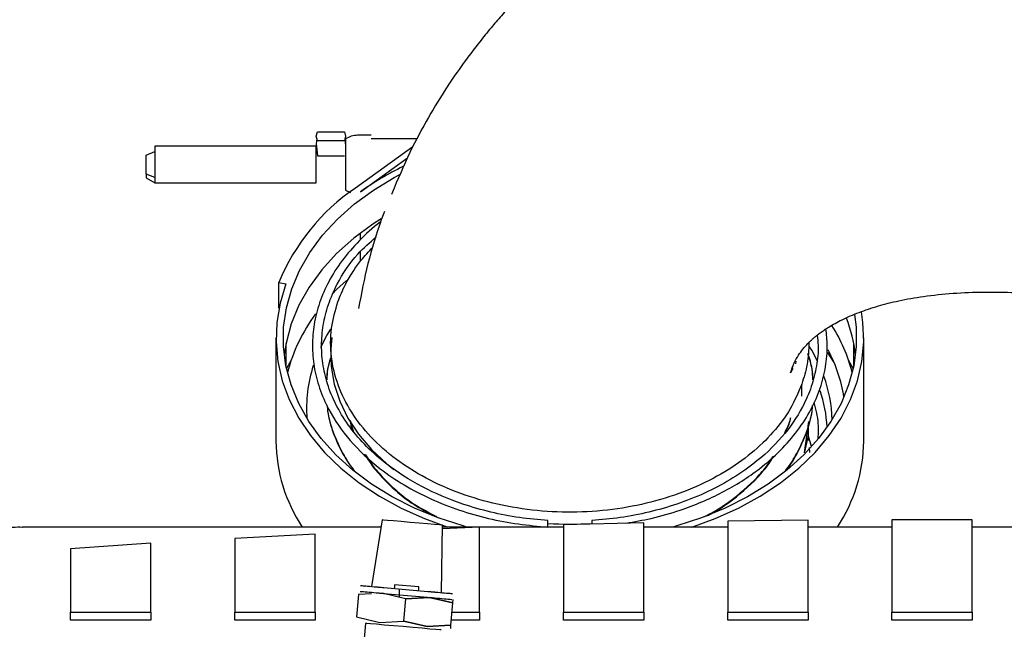
# Model space of a CAD drawing. Units: inches. Extents: x 0.2 to 16.7, y -10.9 to 10.7.
# Drawn here: x 3.5 to 3.7, y -6.6 to -6.4 of the extents above; entities that cross this region are included whole.
import ezdxf

# ---------------------------------------------------------------- set-up
doc = ezdxf.new("R2010")
doc.units = ezdxf.units.IN
doc.header["$MEASUREMENT"] = 0

msp = doc.modelspace()

# ---------------------------------------------------------------- linework, layer by layer
at = {"color": 7, "linetype": 'Continuous', "lineweight": 25}
for p, q in [((3.595265946199998, -6.470228088718691), (3.595480663699998, -6.46938765651869)), ((3.595480663699998, -6.471068520918691), (3.595265946199998, -6.470228088718691)), ((3.595365594599999, -6.47061813371869), (3.595265946199998, -6.471683675718691)), ((3.595480663699998, -6.46938765651869), (3.600675537099997, -6.46938765651869)), ((3.600675537099997, -6.46938765651869), (3.600890254599998, -6.470228088718691)), ((3.600890254599998, -6.470228088718691), (3.600675537099997, -6.471068520918691)), ((3.600890254599998, -6.471683675718691), (3.600791360499999, -6.470626011718692)), ((3.600890254599998, -6.470739488518691), (3.600890254599998, -6.479140625718691)), ((3.605811492999999, -6.470036334718691), (3.603221976199999, -6.470036334718691)), ((3.614652289899999, -6.470739488518691), (3.605811492999999, -6.470739488518691)), ((3.595265946199998, -6.47214546081869), (3.564149505699998, -6.47214546081869)), ((3.564149505699998, -6.47214546081869), (3.564149505699998, -6.47814632101869)), ((3.595265946199998, -6.471683675718691), (3.595480663699998, -6.473979862518692)), ((3.595265946199998, -6.47917582531869), (3.595265946199998, -6.47214546081869)), ((3.600675537099997, -6.471068520918691), (3.595480663699998, -6.471068520918691)), ((3.613820238499999, -6.472277375518693), (3.602779718499997, -6.480196613518692)), ((3.562532587199998, -6.473835208918692), (3.564149505699998, -6.473175132718691)), ((3.562532587199998, -6.477500659918692), (3.562532587199998, -6.473835208918692)), ((3.595480663699998, -6.473979862518692), (3.600675537099997, -6.473979862518692)), ((3.603781063099998, -6.48089457121869), (3.612853758299998, -6.474386836818691)), ((3.564149505699998, -6.47814632101869), (3.562532587199998, -6.477486244818691)), ((3.562532587199998, -6.477486244818691), (3.562532587199998, -6.478242365618692)), ((3.562532587199998, -6.478242365618692), (3.564149505699998, -6.47917582531869)), ((3.564149505699998, -6.47814632101869), (3.564149505699998, -6.47917582531869)), ((3.564149505699998, -6.47917582531869), (3.595265946199998, -6.47917582531869)), ((3.600890254599998, -6.479140625718691), (3.600890254599998, -6.480581965218692)), ((3.610228455299998, -6.480183539418692), (3.609719234499998, -6.481438823918691)), ((3.600890254599998, -6.480581965218692), (3.601824971399997, -6.481021122118691)), ((3.608410480099998, -6.484664615218692), (3.607753588599998, -6.486283628918691)), ((3.603781063099998, -6.490107310418693), (3.603781063099998, -6.48879268941869)), ((3.603781063099998, -6.494236390418691), (3.603781063099998, -6.492398301118691)), ((3.588060589499998, -6.498373851118692), (3.589418790899998, -6.498631143418691)), ((3.588060589499998, -6.503322075918692), (3.588060589499998, -6.498373851118692)), ((3.587490355999998, -6.508988539918692), (3.587490355999998, -6.528873460718692)), ((3.589418790899998, -6.510094980518692), (3.589418790899998, -6.514344912418692)), ((3.598035902799998, -6.509976642818692), (3.598035902799998, -6.512290094218691)), ((3.698750906899997, -6.514344912418692), (3.698750906899997, -6.510094980518692)), ((3.700679341799999, -6.528873460718692), (3.700679341799999, -6.508988539918692)), ((3.590411670899998, -6.513329152718693), (3.589539642799998, -6.514929225618691)), ((3.687608559499997, -6.513520068618692), (3.687506229199998, -6.514029121718692)), ((3.698630054999999, -6.514929225618691), (3.697758026999997, -6.513329152718693)), ((3.687005389299998, -6.514911961018693), (3.686584502699999, -6.515724065918692)), ((3.686914456999999, -6.514865195918691), (3.687026257599998, -6.514648466918692)), ((3.688748188199998, -6.520217713118693), (3.688748188199998, -6.517904261718692)), ((3.690063479699999, -6.52510509281869), (3.689222376999998, -6.531143834518692)), ((3.690063479699999, -6.528768029618692), (3.690063479699999, -6.525673817718691)), ((3.693648977299999, -6.526151861718691), (3.693648977299999, -6.526120852518692)), ((3.689339708999999, -6.530913528618693), (3.690041857099999, -6.527780764818693)), ((3.690587534599999, -6.529908999218692), (3.690063479699999, -6.527933296318692)), ((3.690273587699998, -6.53109405221869), (3.690248780399999, -6.530080303918692)), ((3.601669925599998, -6.533339283418692), (3.601656264799997, -6.533188763218692)), ((3.607937045599998, -6.54403325511869), (3.605899240499998, -6.556840208118692)), ((3.639866680499997, -6.545400005018691), (3.639866680499997, -6.544152430918692)), ((3.658307328399998, -6.544564266118692), (3.642840459499999, -6.544966714818691)), ((3.648303101099998, -6.544152430918692), (3.648303101099998, -6.544824575518692)), ((3.658307328399998, -6.561798489918693), (3.658307328399998, -6.544564266118692)), ((3.689943968699998, -6.544086892618691), (3.674477183499999, -6.544277640918692)), ((3.674477183499999, -6.544277640918692), (3.674477183499999, -6.561798489918693)), ((3.689943968699998, -6.561798489918693), (3.689943968699998, -6.544086892618691)), ((3.711306937099998, -6.544008950618692), (3.706113823799997, -6.544003251618691)), ((3.706113823799997, -6.544003251618691), (3.706113823799997, -6.561798489918693)), ((3.721580608899998, -6.543997385018691), (3.711306937099998, -6.543997385018691)), ((3.721580608899998, -6.561798489918693), (3.721580608899998, -6.543997385018691)), ((3.607719059499997, -6.545403357418691), (3.538667262899999, -6.545403357418691)), ((3.619346155699999, -6.558016712618691), (3.619563052199998, -6.545050355718693)), ((3.626670604399999, -6.545460012018691), (3.619551402799997, -6.545744458218691)), ((3.642840459499999, -6.545403357418691), (3.619557101799998, -6.545403357418691)), ((3.626670604399999, -6.561798489918693), (3.626670604399999, -6.545460012018691)), ((3.642840459499999, -6.544966714818691), (3.642840459499999, -6.561798489918693)), ((3.674477183499999, -6.545403357418691), (3.658307328399998, -6.545403357418691)), ((3.706113823799997, -6.545403357418691), (3.689943968699998, -6.545403357418691)), ((3.737750463999998, -6.545403357418691), (3.721580608899998, -6.545403357418691)), ((3.595033964099999, -6.546782008118693), (3.579567178999998, -6.547619926118691)), ((3.579567178999998, -6.547619926118691), (3.579567178999998, -6.561798489918693)), ((3.595033964099999, -6.561798489918693), (3.595033964099999, -6.546782008118693)), ((3.563397323899999, -6.54853930591869), (3.547930454899998, -6.549602333618691)), ((3.547930454899998, -6.549602333618691), (3.547930454899998, -6.561798489918693)), ((3.563397323899999, -6.561798489918693), (3.563397323899999, -6.54853930591869)), ((3.608290214799998, -6.557049394318692), (3.616754795099999, -6.557789926718692)), ((3.615033115999998, -6.556933570818692), (3.610334724499998, -6.556522573718691)), ((3.611203819199998, -6.557304339918692), (3.611203819199998, -6.55875137841869)), ((3.603376267799998, -6.558406925318692), (3.603000386399998, -6.562703454718691)), ((3.605911141299998, -6.558265624018691), (3.603376267799998, -6.558406925318692)), ((3.612453991499999, -6.559201095118691), (3.607972328999997, -6.558150806318692)), ((3.608192242599998, -6.558170082318692), (3.616656822899998, -6.558910447118691)), ((3.612105096499999, -6.563499971218692), (3.612480977799999, -6.559203441818691)), ((3.612480977799999, -6.559203441818691), (3.617077038999998, -6.558947322818692)), ((3.617077038999998, -6.558947322818692), (3.612480977799999, -6.559203441818691)), ((3.617077038999998, -6.558947322818692), (3.621558701499998, -6.55999744401869)), ((3.621558701499998, -6.55999744401869), (3.617077038999998, -6.558947322818692)), ((3.621572194699999, -6.559998785018691), (3.621629352099998, -6.55934558111869)), ((3.547930454899998, -6.561798489918693), (3.563397323899999, -6.561798489918693)), ((3.547930454899998, -6.563312240018692), (3.547930454899998, -6.561798489918693)), ((3.563397323899999, -6.561798489918693), (3.563397323899999, -6.563312240018692)), ((3.579567178999998, -6.563312240018692), (3.579567178999998, -6.561798489918693)), ((3.579567178999998, -6.561798489918693), (3.595033964099999, -6.561798489918693)), ((3.595033964099999, -6.561798489918693), (3.595033964099999, -6.563312240018692)), ((3.621196313299999, -6.564295314418692), (3.621572194699999, -6.559998785018691)), ((3.621414802199999, -6.561798489918693), (3.626670604399999, -6.561798489918693)), ((3.626670604399999, -6.561798489918693), (3.626670604399999, -6.563312240018692)), ((3.642840459499999, -6.563312240018692), (3.642840459499999, -6.561798489918693)), ((3.642840459499999, -6.561798489918693), (3.658307328399998, -6.561798489918693)), ((3.658307328399998, -6.561798489918693), (3.658307328399998, -6.563312240018692)), ((3.674477183499999, -6.563312240018692), (3.674477183499999, -6.561798489918693)), ((3.674477183499999, -6.561798489918693), (3.689943968699998, -6.561798489918693)), ((3.689943968699998, -6.561798489918693), (3.689943968699998, -6.563312240018692)), ((3.706113823799997, -6.563312240018692), (3.706113823799997, -6.561798489918693)), ((3.706113823799997, -6.561798489918693), (3.721580608899998, -6.561798489918693)), ((3.721580608899998, -6.561798489918693), (3.721580608899998, -6.563312240018692)), ((3.563397323899999, -6.563312240018692), (3.547930454899998, -6.563312240018692)), ((3.595033964099999, -6.563312240018692), (3.579567178999998, -6.563312240018692)), ((3.603000386399998, -6.562703454718691), (3.607482132699998, -6.563753743518691)), ((3.607482132699998, -6.563753743518691), (3.612078193899999, -6.563497624518692)), ((3.616586842799999, -6.564550260018691), (3.612105096499999, -6.563499971218692)), ((3.612105096499999, -6.563499971218692), (3.616586842799999, -6.564550260018691)), ((3.626670604399999, -6.563312240018692), (3.621282384699999, -6.563312240018692)), ((3.658307328399998, -6.563312240018692), (3.642840459499999, -6.563312240018692)), ((3.689943968699998, -6.563312240018692), (3.674477183499999, -6.563312240018692)), ((3.721580608899998, -6.563312240018692), (3.706113823799997, -6.563312240018692)), ((3.604713936099998, -6.563934937618693), (3.604460918099997, -6.566827338518691)), ((3.621182820199998, -6.564294141118691), (3.616586842799999, -6.564550260018691)), ((3.616586842799999, -6.564550260018691), (3.621182820199998, -6.564294141118691)), ((3.621139239699998, -6.564948518318691), (3.621196313299999, -6.564295314418692))]:
    msp.add_line(p, q, dxfattribs=at)
at = {"color": 7, "linetype": 'Continuous', "lineweight": 25, "flags": 128}
for points in [[(3.624243340999998, -6.545403357418691), (3.623516469399998, -6.54520121111869), (3.618727983799998, -6.543649747218692), (3.614170474499998, -6.541782492518691), (3.609885342999998, -6.539616711818691), (3.605911811799999, -6.537171848718692), (3.602286002299998, -6.534470196118693), (3.599041018799998, -6.531536393818691), (3.596206194399999, -6.52839726051869), (3.593807593499998, -6.525081458818693), (3.591866922599998, -6.521618992118692), (3.590401949099999, -6.518041372518691), (3.589425914599998, -6.514381285318691), (3.588947870599998, -6.510672253818693), (3.588972007499999, -6.506947801618693), (3.589498157599998, -6.503241954918692), (3.590521543899998, -6.499588404718692), (3.592032863599998, -6.496020506918692), (3.594018288199999, -6.492570611518691), (3.596459799099998, -6.489270398218692), (3.599335102999998, -6.48614987051869), (3.602618051799999, -6.483237187918692), (3.606278725699999, -6.480559336918691), (3.610283768899999, -6.478140286818692), (3.611361546899998, -6.477564522018691)], [(3.607720148999999, -6.486096903418692), (3.606126445499998, -6.487123725918692), (3.602457223099998, -6.489830071718692), (3.599172262999998, -6.492772925418691), (3.596301819999999, -6.495925132818692), (3.593872461399998, -6.499257696218691), (3.591906480299999, -6.502739606418692), (3.590422230699998, -6.50633884871869), (3.589433205999997, -6.510022234718693), (3.589085987099997, -6.512220030218692)], [(3.589418790899998, -6.498631143418691), (3.588285447799999, -6.502304137218691), (3.587644563799998, -6.506036299818692), (3.587501837799998, -6.50979444301869), (3.587858443199998, -6.513545546418691), (3.588711362899998, -6.517256254018691), (3.590052886399999, -6.52089421571869), (3.591871364499999, -6.524426914018693), (3.594150621999999, -6.527823507118693), (3.596870544799998, -6.531053824118692), (3.600007247599999, -6.53408937001869), (3.603532905999998, -6.536903326018691), (3.607416426799999, -6.539471052618691), (3.611623616299999, -6.541769753618691), (3.616117263399998, -6.543778980018693), (3.620614430499998, -6.545403357418691)], [(3.598455951299998, -6.50045884041869), (3.599172262999998, -6.499732220218692), (3.601064408799997, -6.497966876818691)], [(3.698913830799999, -6.50454182561869), (3.699197774199998, -6.506947801618693), (3.699221910999999, -6.510672253818693), (3.698743783199998, -6.514381285318691), (3.697767748799999, -6.518041372518691), (3.696302775199998, -6.521618992118692), (3.694362104299998, -6.525081458818693), (3.691963503399998, -6.52839726051869), (3.689128762899998, -6.531536393818691), (3.685883695599998, -6.534470196118693), (3.682257885999999, -6.537171848718692), (3.678284354799999, -6.539616711818691), (3.673999307199997, -6.541782492518691), (3.669441714099998, -6.543649747218692), (3.664653228499999, -6.54520121111869), (3.663926440699997, -6.545403357418691)], [(3.667555351099997, -6.545403357418691), (3.672052434399998, -6.543778980018693), (3.676546165399998, -6.541769753618691), (3.680753270999999, -6.539471052618691), (3.684636875699999, -6.536903326018691), (3.688162533999998, -6.53408937001869), (3.691299152999997, -6.531053824118692), (3.694019075899998, -6.527823507118693), (3.696298333399998, -6.524426914018693), (3.698116811399998, -6.52089421571869), (3.699458334999997, -6.517256254018691), (3.700311254599997, -6.513545546418691), (3.700667859999998, -6.50979444301869), (3.700525134099998, -6.506036299818692), (3.700233564099998, -6.503975782618691)], [(3.596116603099999, -6.510780199318691), (3.597315735899999, -6.508525749118692), (3.598047552199999, -6.507336505718691)], [(3.598281126599998, -6.508934232018691), (3.598066576699997, -6.511101856518692), (3.598143010099998, -6.514509847618691), (3.598722881499999, -6.517893366618693), (3.599799653799998, -6.521215370118692), (3.601361593899998, -6.524439820518691), (3.603391688499999, -6.527531015318693), (3.605867644699998, -6.53045526341869), (3.608762224599998, -6.533180550018691), (3.610196607999997, -6.534336605218692)], [(3.691794964399998, -6.51350515061869), (3.690655670899998, -6.511396527418692), (3.690260178399997, -6.510746843418691)], [(3.694971727699999, -6.513769147618691), (3.694151493399998, -6.512455532318692), (3.693736389599998, -6.511837025118692)], [(3.619563052199998, -6.545050355718693), (3.619498100599998, -6.545044656818692), (3.618987371199998, -6.544999903018691), (3.618011252999999, -6.544914585918693), (3.616656571499998, -6.544796080618691), (3.615043591999997, -6.544654947018691), (3.613315627199999, -6.544503756318693), (3.611626298199999, -6.544356085718692), (3.610125705999998, -6.54422467391869), (3.608947106299999, -6.544121589318691), (3.608195259699999, -6.544055883418692), (3.607937045599998, -6.54403325511869)], [(3.610334724499998, -6.556522573718691), (3.610330617899999, -6.556569841718692), (3.610318465699999, -6.556708628718691), (3.610299022099998, -6.55693072141869), (3.610273460499998, -6.557222878018691)], [(3.614971851899998, -6.557634042818692), (3.614997413499998, -6.557341718518692), (3.615016857099999, -6.557119625818692), (3.615029009299999, -6.556980838918691), (3.615033115999998, -6.556933570818692)], [(3.619281539299999, -6.565209330518692), (3.619033298299998, -6.565187707918692), (3.618305672399998, -6.565124013418692), (3.617148108699999, -6.565022772618692), (3.615639638499998, -6.564890690418692), (3.613882927299999, -6.564737153118691), (3.611997737699998, -6.564572217818692), (3.610112547999998, -6.564407282618691), (3.608355836899998, -6.564253577718691), (3.606847366699999, -6.564121663018692), (3.605689802899999, -6.564020254718691), (3.604962177099997, -6.563956727818691), (3.604713936099998, -6.563934937618693), (3.604713936099998, -6.563934937618693)]]:
    msp.add_lwpolyline(points, dxfattribs=at)
at = {"color": 7, "linetype": 'Continuous', "lineweight": 25}
for centre, radius, start, end in [((3.603221971499998, -6.474254632618691), 0.0042182227225426, 90.0000000000965, 123.5573097580004), ((3.636786300799999, -6.527208829218693), 0.0568714007180699, 115.9093872212998, 125.4750649972), ((3.625585662199997, -6.513711936618692), 0.040538721632004, 124.2338458036977, 157.7680875987999), ((3.620862871399998, -6.523659351418693), 0.0321452916517391, 143.1902503748004, 165.6633889747005), ((3.668231604999997, -6.523295794718691), 0.031159533258957, 14.10999312259812, 32.3511436975002), ((3.670310648799999, -6.515659594318691), 0.0289779173720335, 6.816853350698314, 21.14282349559975), ((3.668312436699997, -6.524985364918691), 0.0289256165243737, 9.159329976297656, 28.23120290920012), ((3.619700304599998, -6.522527657018691), 0.026316476621603, 161.8824222710029, 184.3567269433995), ((3.668527906599998, -6.525262530818693), 0.0260474639073613, 1.122869767899624, 19.97050532460132), ((3.668207774499999, -6.527441272918693), 0.0254433423577615, 2.811895246802206, 18.9777136219048), ((3.618094353799998, -6.528554425918691), 0.0306056606528228, 180.5972647461004, 213.4024774386999), ((3.670072875599997, -6.528553800818691), 0.0306081354058889, 326.5991757830006, 359.4016133626986), ((3.644084890799999, -6.47981478451869), 0.0650369397739794, 266.2812607953005, 273.7187392046995)]:
    msp.add_arc(centre, radius, start, end, dxfattribs=at)
for points, knots in [([(3.642715500932502, -6.435278915277666), (3.641655270673214, -6.43621885574889), (3.639370450651386, -6.438244448575698), (3.636209536492332, -6.441337863765972), (3.633340597723667, -6.444323020119515), (3.630973174149027, -6.446942035674854), (3.628781160502813, -6.44949654391649), (3.626469753783599, -6.452336304392289), (3.623728106915788, -6.455938330329064), (3.620557693410708, -6.460486827390361), (3.617099800290031, -6.466051275825179), (3.613480414503169, -6.472680847975918), (3.611359235991182, -6.477574681720516), (3.610228455273246, -6.480183539392761)], [0, 0, 0, 0, 0.0715683809414849, 0.1542314683742715, 0.2244934064479026, 0.2823541201219479, 0.3338511535404258, 0.3950453410453114, 0.4761481720546207, 0.5771839071554837, 0.6981600882623857, 0.839091924527434, 1, 1, 1, 1]), ([(3.60774956581435, -6.486666466406194), (3.607691841587798, -6.486702846526213), (3.606040010505408, -6.487743896647022), (3.603517459329517, -6.490284041215818), (3.600113528234296, -6.494066546827018), (3.59757562611804, -6.498116616383924), (3.595783505588887, -6.502241075831541), (3.594747217364356, -6.506368986230165), (3.59440909534659, -6.510479719902263), (3.59474689596486, -6.514590965999621), (3.595784578029129, -6.518717832790556), (3.597877594609267, -6.523554861499547), (3.601564551703342, -6.528907942895905), (3.606703111082572, -6.533728187421366), (3.612104265147867, -6.537382971110623), (3.617233409699727, -6.540051610052413), (3.622700691310868, -6.542199860596646), (3.628366870104051, -6.543802464347325), (3.634090122839831, -6.544912313825335), (3.637958718824267, -6.545238923622674), (3.639866680508986, -6.545400005054202)], [0, 0, 0, 0, 0.0020979471364307, 0.0600346595562528, 0.1174986811489812, 0.1743702999481566, 0.2292134473126748, 0.2827149999986694, 0.3347815794027005, 0.386840625518756, 0.4403431006996387, 0.4951907907457729, 0.5804528705565096, 0.6673166647929454, 0.72525277711413, 0.7827165180289277, 0.8395897104629956, 0.8944315820369795, 0.947934470955305, 1, 1, 1, 1]), ([(3.60775358862502, -6.486283628924006), (3.606844015947932, -6.489081126638632), (3.605026512981995, -6.494671070709745), (3.603939151978546, -6.500466189618684), (3.60339596277421, -6.503361130690865)], [0, 0, 0, 0, 0.5004518254634314, 1, 1, 1, 1]), ([(3.639866680508986, -6.544152430894857), (3.638030584240086, -6.543993413303112), (3.634307862552431, -6.543671001974501), (3.628802332803311, -6.542591730019343), (3.622419352276376, -6.540772547441416), (3.615471982274242, -6.537820129320791), (3.609366229076185, -6.53393443457868), (3.604860920102983, -6.529968679043914), (3.60166721895556, -6.526269897669876), (3.599209543691494, -6.522385251180732), (3.597492572570056, -6.518410865898645), (3.596495819688075, -6.514438122863399), (3.596170850919943, -6.510479932374058), (3.596496819593213, -6.506522847061819), (3.59748800762725, -6.50254672404439), (3.599525624098806, -6.497904977922444), (3.602436990775876, -6.493396520332896), (3.605564586441208, -6.490644643828179), (3.606792891151651, -6.489563895791988)], [0, 0, 0, 0, 0.0539068106278023, 0.1092971302406775, 0.1660760377316809, 0.254325165724548, 0.3442256451401253, 0.4041860475984969, 0.4636618922201629, 0.5225271546760423, 0.5792993614223165, 0.6346922991601369, 0.6886022096198905, 0.7425074702217428, 0.7978991307085553, 0.8546784275722917, 0.9429276699923861, 1, 1, 1, 1]), ([(3.599421593448367, -6.502049023943672), (3.599865791814503, -6.500939535645576), (3.600661423679332, -6.498952260790637), (3.602236063084421, -6.496324203747815), (3.603958693916804, -6.493900867830006), (3.605353136485023, -6.492396024187758), (3.606137256820832, -6.491549823326571)], [0, 0, 0, 0, 0.2983538391308991, 0.5344004829927343, 0.7381849507832162, 1, 1, 1, 1]), ([(3.686584502725479, -6.51572406596842), (3.686794896791879, -6.515086892503123), (3.687186678488796, -6.513900390879122), (3.688047654605059, -6.512393560524663), (3.688955278114943, -6.511138011059237), (3.689818979179099, -6.510167576782009), (3.690542719715813, -6.509467064880275), (3.691065570406286, -6.509002266595464), (3.691627017947061, -6.508536316871402), (3.692283093902214, -6.508033202012858), (3.693051882729938, -6.50749105120198), (3.694366187489059, -6.506643543130884), (3.696503209420424, -6.505465444078115), (3.699629391010003, -6.504108800640934), (3.703252055739048, -6.502884435409462), (3.707493246583358, -6.501807676890722), (3.712293484789855, -6.500954949161279), (3.717823293118403, -6.500370484648232), (3.723746751272968, -6.50013834653899), (3.729656752788369, -6.50024456767468), (3.735193248209919, -6.500614856755848), (3.739266946107772, -6.50105106204706), (3.742162892595122, -6.501426747171004), (3.744420865461983, -6.501748110178709), (3.747484409078268, -6.502236287714939), (3.751422784162205, -6.502952272184223), (3.75597706800159, -6.503885261482323), (3.759232349504856, -6.504674176319866), (3.760869724576256, -6.505070992843154)], [0, 0, 0, 0, 0.0486815303213551, 0.0906514755101018, 0.125858404187449, 0.161049931692475, 0.1847441796687731, 0.2014510813222107, 0.2192728256365682, 0.2383764873563569, 0.2587837199178769, 0.2804564461873838, 0.334773396273452, 0.3940102389361733, 0.4498491494219564, 0.5004753146222661, 0.5551839978959728, 0.6154155040691545, 0.6758969301622005, 0.7321337008700363, 0.7837438654113154, 0.8271411552415674, 0.8402625012283815, 0.8591740346026538, 0.8852797246681807, 0.9185705824846404, 0.9590417915671673, 1, 1, 1, 1]), ([(3.68874818820659, -6.517904261734993), (3.688074103325127, -6.5194997830454), (3.686709430385346, -6.522729887765192), (3.683366971498298, -6.527200873483436), (3.679128208166917, -6.531305489101059), (3.673922251291211, -6.534963772753708), (3.667730934399442, -6.538097984723744), (3.660751647988498, -6.540496492182853), (3.653233938575788, -6.542046993060466), (3.645525407338262, -6.54267697753959), (3.63770569021386, -6.542380414993327), (3.630136698098092, -6.541170883118894), (3.622896636927678, -6.539060797531895), (3.616320529474567, -6.536147862059647), (3.610476447607114, -6.5324619608604), (3.605634355551594, -6.528173938800012), (3.601846365812074, -6.52332848643726), (3.59927958071197, -6.518147955807271), (3.597990953684009, -6.512691839980266), (3.597928656492725, -6.507266586784566), (3.598935772249138, -6.503746887089764), (3.599421593448367, -6.502049023943672)], [0, 0, 0, 0, 0.0487935844143639, 0.0987817500679613, 0.1475749985829367, 0.1975626146277883, 0.2504870195066249, 0.3049461452480038, 0.3578706622190966, 0.4123294663568283, 0.4652535738684285, 0.5197127603737299, 0.5726372413832934, 0.6270961764969208, 0.6800206047654063, 0.7344796795484243, 0.7874039594450053, 0.8418626429526981, 0.8947870263359299, 0.9492464568103999, 1, 1, 1, 1]), ([(3.691726157614356, -6.508466915517928), (3.691797400217981, -6.509137664430656), (3.692007123942, -6.511112212702407), (3.691653077367789, -6.514438626566421), (3.690682765352769, -6.518410501786625), (3.688663683305476, -6.523067307659278), (3.685125488478937, -6.528220947254812), (3.680188350171694, -6.532864497631897), (3.674999467847586, -6.536387663200673), (3.670070922958258, -6.538963251902053), (3.664815562696161, -6.541038988209182), (3.659367455695916, -6.542591637553595), (3.653862254507294, -6.54367103341646), (3.65013930284144, -6.543993424152538), (3.648303101145974, -6.544152430894857)], [0, 0, 0, 0, 0.0387137225161365, 0.1139653191181708, 0.1912903416086322, 0.2705537526832182, 0.3937494541210086, 0.5192483646261034, 0.6029548297023273, 0.6859831345343541, 0.7681583286428132, 0.8474139931949914, 0.9247428627747665, 0.9999999999999999, 0.9999999999999999, 0.9999999999999999, 0.9999999999999999]), ([(3.654874865228392, -6.544653606057618), (3.656500550585614, -6.544374676995079), (3.660093323423862, -6.543758242360147), (3.666436499162913, -6.5419083000017), (3.673671350608386, -6.538873656479271), (3.680024852909886, -6.534837572135561), (3.684714754580606, -6.530722243278794), (3.688040113038541, -6.526881180381134), (3.690597117295848, -6.522846472610371), (3.692388960269636, -6.518717804320201), (3.693409599096908, -6.514592086782007), (3.693780340185565, -6.510767722369986), (3.693506690752544, -6.508348791276259), (3.693386237484592, -6.507284041563541)], [0, 0, 0, 0, 0.0701762756122928, 0.1550899230217557, 0.2870909370683548, 0.4215690357574024, 0.511265915421748, 0.6002302511315246, 0.6882799916750939, 0.7731839267850049, 0.8560153025332979, 0.9366217311186992, 1, 1, 1, 1]), ([(3.690131448417526, -6.509877581126561), (3.690073198689001, -6.511289735318985), (3.689961563060072, -6.513996129415687), (3.689140725527883, -6.51663994692949), (3.68874818820659, -6.517904261734993)], [0, 0, 0, 0, 0.5217843898436276, 1, 1, 1, 1]), ([(3.690896536722018, -6.517077741759214), (3.690862234256267, -6.516412430000648), (3.690775771028232, -6.514735436786348), (3.690252616530886, -6.513096468755637), (3.689937012568427, -6.512107726792299)], [0, 0, 0, 0, 0.3967289508940409, 1, 1, 1, 1]), ([(3.690904917577582, -6.517044721188291), (3.690869766653227, -6.516347172915292), (3.690784179204744, -6.514648743130649), (3.690256513474219, -6.51298874353848), (3.689945561041103, -6.512010508867749)], [0, 0, 0, 0, 0.4107018608038213, 1, 1, 1, 1]), ([(3.597981427228149, -6.512928715403405), (3.597772786466516, -6.513602831516699), (3.59735306148357, -6.514958958535888), (3.597294377091268, -6.516346773881318), (3.597264864077376, -6.517044721188291)], [0, 0, 0, 0, 0.497089213438779, 1, 1, 1, 1]), ([(3.598002546984171, -6.512978162451236), (3.597784362558089, -6.513678724853057), (3.597363599142303, -6.515029742588168), (3.597302552422233, -6.516412165986842), (3.597273161124384, -6.517077741759214)], [0, 0, 0, 0, 0.5185441934720193, 1, 1, 1, 1]), ([(3.691067170941313, -6.521464281561722), (3.691248267796132, -6.522130578152093), (3.691778102659608, -6.524079961333523), (3.691996321187238, -6.526433117050355), (3.691838001533746, -6.528091052690988), (3.691804183379663, -6.528445199012807)], [0, 0, 0, 0, 0.2899581510812124, 0.8483302349215788, 1, 1, 1, 1]), ([(3.597345990759241, -6.522026804587218), (3.59737253546885, -6.522409042454531), (3.597495661449791, -6.524182028976468), (3.59846335420271, -6.527330885894297), (3.6000780197505, -6.531050983039107), (3.601607789376748, -6.533297609739502), (3.60225876448265, -6.534253634770404)], [0, 0, 0, 0, 0.0896891685303111, 0.4160176177353822, 0.7514933055173777, 1, 1, 1, 1]), ([(3.597359902979479, -6.522058987072586), (3.597383461649544, -6.522387197315854), (3.597506809670563, -6.524105634047394), (3.598446863180669, -6.527208755004355), (3.600165643919386, -6.530953888291346), (3.601630013834441, -6.53340785523407), (3.602505124842921, -6.534458695683674), (3.602577236994106, -6.534545288544051)], [0, 0, 0, 0, 0.0751842568081723, 0.3936482519440948, 0.7210325789527556, 0.9770121268649492, 1, 1, 1, 1]), ([(3.68553429771468, -6.534615687730795), (3.68562620185341, -6.534505564011311), (3.686522218076052, -6.533431916616139), (3.688005642071106, -6.530954072590229), (3.689722523265541, -6.527208399139321), (3.69066302284854, -6.524105551470796), (3.690786264596001, -6.522387089222318), (3.690809794866924, -6.522058987072586)], [0, 0, 0, 0, 0.029070725237789, 0.2834240304802929, 0.6088177439558381, 0.9253124476497481, 1, 1, 1, 1]), ([(3.685792260448958, -6.534432649845264), (3.685797459213029, -6.534426337194037), (3.68660125892413, -6.53345031536267), (3.687997771739733, -6.531082826618271), (3.689727120448348, -6.52733791669259), (3.690672989264625, -6.524181315217178), (3.69079698456015, -6.522408802996812), (3.69082370708716, -6.522026804587218)], [0, 0, 0, 0, 0.0016812804717265, 0.2599488529190612, 0.5903500811980846, 0.9117153519875965, 1, 1, 1, 1]), ([(3.601762366407559, -6.524932111977239), (3.601866820979883, -6.525501955023191), (3.601984999567895, -6.526146668270893), (3.602272780303522, -6.526761340811535), (3.602306200125147, -6.526832722402179)], [0, 0, 0, 0, 0.883870539316383, 0.9999999999999999, 0.9999999999999999, 0.9999999999999999, 0.9999999999999999]), ([(3.601815836266061, -6.525005025420652), (3.601913854845863, -6.525505546870774), (3.602045233525384, -6.526176418121135), (3.60235327502164, -6.526815580611369), (3.602431493915836, -6.526977878820557)], [0, 0, 0, 0, 0.7460767619038733, 1, 1, 1, 1]), ([(3.685452500564368, -6.52727791344977), (3.685936861199709, -6.526386561850113), (3.686453331316345, -6.525436120317397), (3.686575010225097, -6.524433908878733), (3.686582575128698, -6.524371600357081)], [0, 0, 0, 0, 0.9378289657749985, 1, 1, 1, 1]), ([(3.685581146697286, -6.527090852753568), (3.686002365214396, -6.526302341634069), (3.686483366810878, -6.525401918001402), (3.686590840026208, -6.524452254246831), (3.686604197736054, -6.524334221741262)], [0, 0, 0, 0, 0.8757112662225628, 1, 1, 1, 1]), ([(3.604545732349116, -6.531339611290593), (3.604926270583304, -6.531958160694404), (3.605887129282682, -6.53351999738321), (3.607892875195198, -6.53589026245085), (3.610506935228715, -6.53841325376905), (3.613599844587499, -6.540930118859925), (3.616170578307154, -6.542296441609198), (3.617550892588586, -6.543030066717647)], [0, 0, 0, 0, 0.1342989397217899, 0.3391047021189895, 0.5483037976159695, 0.7574689613893684, 1, 1, 1, 1]), ([(3.604756175632344, -6.531537064247696), (3.605070458067717, -6.532045328496646), (3.605967488109966, -6.533496024588417), (3.607895884353461, -6.535759693584818), (3.610503564571326, -6.538286417379637), (3.613848405677354, -6.540983534538259), (3.6167135077017, -6.542496994076301), (3.61838520676004, -6.543380051246024)], [0, 0, 0, 0, 0.107590832194925, 0.307087504380862, 0.5108588419789595, 0.7146011533582418, 1, 1, 1, 1]), ([(3.670007170418712, -6.543385414993586), (3.670448796658922, -6.54316315992437), (3.672100643709454, -6.542331842970978), (3.675764392507629, -6.539913658844983), (3.679508118522605, -6.536658978493956), (3.682108184249763, -6.533619473933173), (3.682931006567943, -6.532298684049159), (3.683167292677572, -6.531919398878553)], [0, 0, 0, 0, 0.077046275508051, 0.2881818410345536, 0.7099266722449282, 0.9167009734572608, 1, 1, 1, 1]), ([(3.670624420431045, -6.543196175274937), (3.670857650824404, -6.543077660590096), (3.672296927601108, -6.542346300362394), (3.675755372036299, -6.540035268666574), (3.679514629777382, -6.536791208972686), (3.682177934801619, -6.533656342055131), (3.683056530583842, -6.532238615795875), (3.683351168648658, -6.53176317973083)], [0, 0, 0, 0, 0.0414606503513882, 0.2558558099511111, 0.6840996447698006, 0.8940624673786396, 1, 1, 1, 1]), ([(3.523677935112239, -6.546116232970753), (3.525213657622016, -6.546018101099778), (3.529369699810291, -6.545752532161912), (3.534287590727098, -6.545506962265573), (3.53773122234435, -6.545368075791314), (3.538650203561138, -6.545404853698687), (3.538667262906626, -6.545405536418875)], [0, 0, 0, 0, 0.2255163732754758, 0.6103026787154658, 0.9927659226130762, 1, 1, 1, 1]), ([(3.603696332637645, -6.557776684934882), (3.603727986268169, -6.557779445697128), (3.603798530508955, -6.557785598415577), (3.604887812566346, -6.557880821288689), (3.606167133545625, -6.557992871541699), (3.606791466406204, -6.558047554186731)], [0, 0, 0, 0, 0.2941386397468496, 0.6555262914017183, 1, 1, 1, 1]), ([(3.603794304839194, -6.556656164545896), (3.603825992972359, -6.556658922344652), (3.603896613965224, -6.556665068446258), (3.604985857944504, -6.556760348070077), (3.606265186846212, -6.556872254046495), (3.60688952241631, -6.556926866180633)], [0, 0, 0, 0, 0.2941397612804137, 0.6555274769744358, 1, 1, 1, 1]), ([(3.60688952241631, -6.556926866180633), (3.606908311676008, -6.556928577712575), (3.606937315755573, -6.556931219722393), (3.607111767041641, -6.556946340691343), (3.607292614971394, -6.556962053315359), (3.607515581024115, -6.556981794692287), (3.607841972474924, -6.557010122758686), (3.608114069879765, -6.557033961831256), (3.608290214806821, -6.557049394288987)], [0, 0, 0, 0, 0.2393949692526682, 0.3695425390732738, 0.4999761947161472, 0.6301080747781594, 0.7605468298192366, 1, 1, 1, 1]), ([(3.616754795118505, -6.557789926686675), (3.616930924357238, -6.557805340762555), (3.617202746740498, -6.557829129492197), (3.617529301377362, -6.557857601015741), (3.617751988735739, -6.557877211740499), (3.617933234685021, -6.55789297488118), (3.618107584181077, -6.557908367628968), (3.618136716403843, -6.557910848882087), (3.618155571317571, -6.557912454795029)], [0, 0, 0, 0, 0.239446813434069, 0.3695411617039244, 0.5000198369345891, 0.6301179986363418, 0.7606055232600718, 1, 1, 1, 1]), ([(3.618155571317571, -6.557912454795029), (3.618798828221644, -6.557968720266174), (3.620116892045324, -6.558084010878013), (3.621303099459539, -6.558187886327553), (3.621423319883881, -6.558198424936179), (3.621480508145714, -6.558203438100231)], [0, 0, 0, 0, 0.333240660819335, 0.6828258769152902, 1, 1, 1, 1]), ([(3.606791466406204, -6.558047554186731), (3.60681031257001, -6.558049205686685), (3.606839402865011, -6.558051754885629), (3.607013686806726, -6.558066790192405), (3.607194642895935, -6.55808286988687), (3.607417552772354, -6.558102192675821), (3.60774398532106, -6.558130953288845), (3.608016103244047, -6.558154706843514), (3.608192242605272, -6.558170082295084)], [0, 0, 0, 0, 0.239395653263181, 0.3695229569037625, 0.4999819763334314, 0.6300764956361329, 0.7605520097854654, 1, 1, 1, 1]), ([(3.616656822916955, -6.55891044707566), (3.616832951449316, -6.558925920139273), (3.617104770132567, -6.558949799676111), (3.617431322523897, -6.558978363595684), (3.617654027349012, -6.558997596575966), (3.617835253403799, -6.559013797565185), (3.618009625488606, -6.55902871485823), (3.61803869863601, -6.559031402991942), (3.618057515307466, -6.559033142801126)], [0, 0, 0, 0, 0.2394541342784164, 0.3695489118419452, 0.5000228811367597, 0.6301256868744154, 0.7606105959990697, 1, 1, 1, 1]), ([(3.618057515307466, -6.559033142801126), (3.618700774001454, -6.559089425836089), (3.620018839982297, -6.55920475230486), (3.621205021259835, -6.559308356600812), (3.621325313382311, -6.559318929158674), (3.621382535944162, -6.559323958489219)], [0, 0, 0, 0, 0.3332404762176937, 0.682824716165595, 1, 1, 1, 1])]:
    msp.add_open_spline(points, degree=3, knots=knots, dxfattribs=at)

doc.saveas('drawing.dxf')
